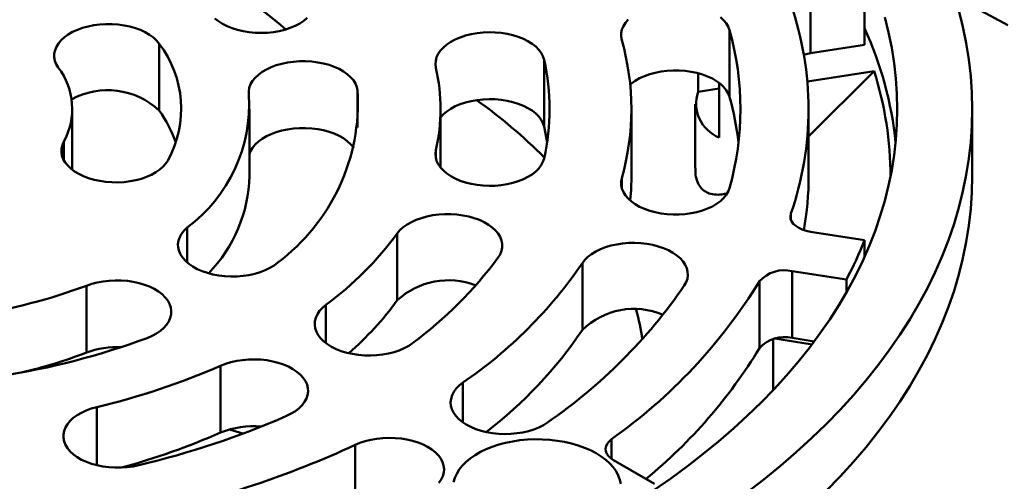
# Model space of a CAD drawing. Units: inches. Extents: x 0.1 to 8.4, y 0.1 to 10.9.
# Drawn here: x 7.3 to 7.7, y 9 to 9.2 of the extents above; entities that cross this region are included whole.
import ezdxf

# ---------------------------------------------------------------- set-up
doc = ezdxf.new("R2010")
doc.units = ezdxf.units.IN
doc.header["$MEASUREMENT"] = 0

msp = doc.modelspace()

# ---------------------------------------------------------------- linework, layer by layer
at = {"color": 7, "linetype": 'Continuous', "lineweight": 50}
for p, q in [((7.645384607817861, 9.195774777749437), (7.645384607817861, 9.170257874567687)), ((7.624732513770462, 9.192580235110865), (7.624732513770462, 9.167063331929116)), ((7.593783842998208, 9.175889061144371), (7.593783842998208, 9.150372157962622)), ((7.375965381358804, 9.145158021420787), (7.375965381358804, 9.170674924602537)), ((7.624732513770462, 9.167063331929116), (7.645384607817861, 9.170257874567687)), ((7.522964459221781, 9.164540523057834), (7.522964459221781, 9.139023619876085)), ((7.581759701798715, 9.159425941636098), (7.581759701798715, 9.152276472718047)), ((7.623543884145134, 9.15624176785211), (7.648992411928274, 9.160178240005072)), ((7.624012816231789, 9.135273239314653), (7.648992411928274, 9.160178240005072)), ((7.589847786427137, 9.15570000090126), (7.589847786427137, 9.13485094269559)), ((7.589847786427137, 9.153527570133186), (7.581759701798715, 9.152276472718047)), ((7.580694881997815, 9.147607320847749), (7.580694881997815, 9.123095825454865)), ((7.34276282040219, 9.122534393871266), (7.34276282040219, 9.145724001170748)), ((7.410471156092439, 9.120207095494447), (7.410471156092439, 9.145723998676196)), ((7.48338781831699, 9.123401201809303), (7.48338781831699, 9.145724001170748)), ((7.556304493505015, 9.120207097988999), (7.556304493505015, 9.145724001170748)), ((7.624012816231789, 9.120207092999895), (7.624012816231789, 9.145723996181644)), ((7.686512821066579, 9.120207102978101), (7.686512821066579, 9.14572400615985)), ((7.466900715801507, 9.098226373131777), (7.466900715801507, 9.072709469950025)), ((7.645384616460177, 9.095673219602956), (7.624732505128144, 9.098867772219732)), ((7.645384616460177, 9.095673219602956), (7.645384616460177, 9.089365090101966)), ((7.537569403507256, 9.08690113914558), (7.537569403507256, 9.06138423596383)), ((7.617769848865378, 9.083866921333483), (7.638421942912779, 9.080672378694915)), ((7.617769848865378, 9.083866921333483), (7.617769848865378, 9.058350018151735)), ((7.60521016060459, 9.079991715365964), (7.60521016060459, 9.054474812184216)), ((7.638421942912779, 9.080672378694915), (7.638421942912779, 9.075702903398316)), ((7.348156913527031, 9.07829537542744), (7.348156913527031, 9.05277847224569)), ((7.610416274705899, 9.03838541857677), (7.610416274705899, 9.057920333035543)), ((7.611054872747682, 9.058089327539227), (7.625293451957273, 9.055886848085503)), ((7.617769848865378, 9.058350018151735), (7.626169350722156, 9.05705075593576)), ((7.39936179759979, 9.047711259485057), (7.39936179759979, 9.02219435630331)), ((7.450753679793171, 9.017505235233576), (7.450753679793171, 8.991988332051829)), ((7.56509244803776, 9.002706132449143), (7.54951311714996, 9.011699888733183))]:
    msp.add_line(p, q, dxfattribs=at)
at = {"color": 8, "linetype": 'Continuous', "lineweight": 50}
for p, q in [((7.451728559007528, 9.152771737854186), (7.451728559007528, 9.138676228831395)), ((7.339516751246663, 9.126207269008246), (7.339516751246663, 9.133304283950494)), ((7.481639028313325, 9.129979569377001), (7.481639028313325, 9.126907458973784)), ((7.55264890602735, 9.119389424844915), (7.55264890602735, 9.11555892735471)), ((7.617211900920033, 9.10584906901787), (7.617211900920033, 9.103503490090763)), ((7.386648615318395, 9.100516161888855), (7.386648615318395, 9.087121236789457)), ((7.439627598418331, 9.070956211514886), (7.439627598418331, 9.056367379635955)), ((7.491951636535057, 9.041288309423699), (7.491951636535057, 9.026097653998951)), ((7.352123373767119, 9.031966823949485), (7.352123373767119, 9.009770249452187)), ((7.548677886965372, 9.01965978187976), (7.548677886965372, 9.012244210828756))]:
    msp.add_line(p, q, dxfattribs=at)
at = {"color": 7, "linetype": 'Continuous', "lineweight": 50, "flags": 128}
for points in [[(7.700067771444901, 9.177790447317614), (7.688052773816135, 9.184202103296947), (7.679915450535404, 9.188358462137446)], [(7.432491566486133, 9.180498094322928), (7.431154496434702, 9.179392109959066), (7.429611333064613, 9.17837950663697), (7.427881469733814, 9.177473006569413), (7.425986676437263, 9.176684019835065), (7.423950762756579, 9.176022469759896), (7.421799361802141, 9.17549666818958), (7.419559498097262, 9.175113235663867), (7.417259345593329, 9.174876981678093), (7.414927838765579, 9.174790889715883), (7.41259430099348, 9.174856032434391), (7.410288064298818, 9.175071601598924), (7.408038140937674, 9.175434878148321), (7.405872825853868, 9.17594129206419), (7.403819342343989, 9.176584487229242), (7.401903513649374, 9.17735636134013), (7.400149438869244, 9.178247213085976), (7.398579168873835, 9.17924583943588), (7.397212455677228, 9.180339680322922)], [(7.564899495361152, 9.00024786916576), (7.571394971766908, 9.004756450496256), (7.577683775818807, 9.009361650796397), (7.583761599322134, 9.014060304480296), (7.58962427019866, 9.01884920480197), (7.595267797858795, 9.023725050222476), (7.600688314865962, 9.028684490559115), (7.60588207045485, 9.033724163156435), (7.610845486706483, 9.038840605576919), (7.615575262256001, 9.044030275557402), (7.620068030921177, 9.049289673242095), (7.624320828387491, 9.054615131640256), (7.628330655771163, 9.060003043630383), (7.632094799384849, 9.065449707298013), (7.635610683818268, 9.07095138081586), (7.638875897865152, 9.07650429741112), (7.641888185880924, 9.082104660376375), (7.644645490994288, 9.087748628102275), (7.64714593782259, 9.093432324055756), (7.649387797902555, 9.099151856736434), (7.651369532901866, 9.104903304709316), (7.653089803261484, 9.110682741550303), (7.654547416341752, 9.116486185955159), (7.655741369633968, 9.122309666597861), (7.656670833475759, 9.128149192195966), (7.657335220189613, 9.134000771467038), (7.657734011236546, 9.139860373215813), (7.657866981916335, 9.145723996181644), (7.657734028521181, 9.151587629125682), (7.657335220189613, 9.157447240852662), (7.656670850760393, 9.163298810145529), (7.655741369633968, 9.16913834572184), (7.654547416341752, 9.174961826364541), (7.653089803261484, 9.180765270769399)], [(7.590307557658432, 9.180851043429014), (7.591533919637064, 9.179703100708512), (7.592529929314965, 9.178483105361778), (7.593283055333385, 9.177206413848), (7.593783842998208, 9.175889061144371)], [(7.60041002795744, 8.99929463991177), (7.606936554045362, 9.00434017221062), (7.61323206669535, 9.009482600374334), (7.619292214501105, 9.014718414568915), (7.625112883720035, 9.020044002683756), (7.63069005999618, 9.025455730157287), (7.636019940710336, 9.030949885096838), (7.641098883126147, 9.036522688256852), (7.645923361178531, 9.042170347919008), (7.650490090787268, 9.047888972582932), (7.654795960718459, 9.053674650791834), (7.658837980730637, 9.059523421197888), (7.662613445778778, 9.065431247616733), (7.666119702671753, 9.071394123798617), (7.669354383414873, 9.077407928744424), (7.672315258290515, 9.083468561411449), (7.675000287712012, 9.08957185090954), (7.677407656792926, 9.095713636326755), (7.679535688923879, 9.101889696881916), (7.681382966764986, 9.108095801815637), (7.682948176684156, 9.114327680455707), (7.684230281603424, 9.12058108208633), (7.685228382721887, 9.126851716078885), (7.685941788654237, 9.133135291804747), (7.686370032715385, 9.13942748870068), (7.686512821066579, 9.14572400615985), (7.686370050000018, 9.152020513640815), (7.685941805938869, 9.158312710536746), (7.685228382721887, 9.164596276284403), (7.684230264318791, 9.170866920255165), (7.682948193968788, 9.177120321885788), (7.681382966764986, 9.183352210504065)], [(7.375965381358804, 9.170674924602537), (7.374964203575709, 9.171893503044005), (7.373732980294115, 9.173039712051198), (7.37228719422381, 9.174099135610856), (7.370645024477297, 9.175058445334185), (7.368827121869559, 9.175905580064565), (7.366856345327415, 9.176629888066985), (7.364757485335395, 9.177222256744729), (7.362556935527716, 9.177675242356047), (7.360282359959105, 9.177983142356153), (7.357962373339086, 9.178142090190185), (7.355626143485436, 9.178150085227822), (7.353303054273838, 9.178007022697898), (7.351022321054806, 9.177714706161163), (7.348812619034084, 9.177276812586568), (7.346701746222299, 9.176698847449327), (7.344716238851889, 9.175988077378028), (7.342881068896028, 9.175153440350787), (7.341219315660603, 9.174205435934965), (7.339751876266614, 9.17315598309775), (7.338497202059528, 9.172018278016703), (7.337471073909052, 9.170806634428475), (7.336686399114694, 9.169536281570117), (7.336153038559443, 9.1682231995387), (7.335877707323123, 9.16688389727621), (7.335863858011129, 9.165535220489089), (7.336111672112101, 9.164194132127706), (7.336618034070988, 9.162877492865814), (7.337376570179462, 9.16160185904188)], [(7.55264890602735, 9.172058587474787), (7.552406765607079, 9.173400007611521), (7.552426331811358, 9.174748661947678), (7.552707328086064, 9.176087567576477), (7.553246262935379, 9.177399901242438), (7.554036291644732, 9.178669139036263), (7.555067553331138, 9.179879340773711)], [(7.481639019671007, 9.161468437953598), (7.481471038967573, 9.162813644819547), (7.481564998231232, 9.164161251444062), (7.481919739391588, 9.165494314833191), (7.482530803013392, 9.166796061622483), (7.483390488792751, 9.168050132543039), (7.484488002476508, 9.169240747061918), (7.48580953364309, 9.170352937869973), (7.487338463118107, 9.171372720511357), (7.489055553105299, 9.172287263013029), (7.490939232382988, 9.173085070481566), (7.492965803719666, 9.173756114819838), (7.49510977228202, 9.17429194448728), (7.497344191327583, 9.174685824194778), (7.499640956043494, 9.174932814730312), (7.501971175166104, 9.175029787926272), (7.504305551242892, 9.174975546397926), (7.506614734967438, 9.174770758685082), (7.508869670872081, 9.17441799916491), (7.511042012159104, 9.173921708139131), (7.51310444910875, 9.173288131964755), (7.515031037487255, 9.172525233250251), (7.516797526954861, 9.17164260105168), (7.518381741327746, 9.170651341112425), (7.519763742782024, 9.169563921201007), (7.520926134334829, 9.168393996492473), (7.521854327756112, 9.167156314775431), (7.522536621349501, 9.165866412116777), (7.522964459221781, 9.164540523057834)], [(7.622188060267164, 9.166451837524836), (7.623095105940271, 9.166723174883249), (7.624732513770462, 9.167063331929116)], [(7.410155439311685, 9.151160826327166), (7.410129918551422, 9.1525094457396), (7.410366130342658, 9.153851235069961), (7.410861084443928, 9.155169321171737), (7.411608575672069, 9.156447120266394), (7.412599201186866, 9.15766857742032), (7.413820490125785, 9.158818321207024), (7.415257085092621, 9.15988189819497), (7.416890940930779, 9.160845927609785), (7.41870148892728, 9.161698295909263), (7.420665973863102, 9.162428281510953), (7.422759678713402, 9.16302669448704), (7.424956287624813, 9.16348601625923), (7.427228171111873, 9.163800474435293), (7.429546757676638, 9.163966107667411), (7.431882879501334, 9.163980835499611), (7.434207178637225, 9.163844483313287), (7.436490418128005, 9.163558742414372), (7.438703870914036, 9.163127224913474), (7.440819717378896, 9.162555353965606), (7.442811356472776, 9.16185031387916), (7.444653725478179, 9.16102098525756), (7.446323662987215, 9.160077785347976), (7.447800159528767, 9.159032573248352), (7.44906466869189, 9.157898500234326), (7.450101262687501, 9.156689830151514), (7.450896917544815, 9.155421754818699), (7.451441634103787, 9.154110224398329), (7.451728559007528, 9.152771737854186)], [(7.555844151880839, 9.155095316873421), (7.556327041308445, 9.15549836156322), (7.557798914210736, 9.156545743922669), (7.55946467748096, 9.157491393481852), (7.561303373501903, 9.158323441164612), (7.563291884077254, 9.159031404865445), (7.565405206985732, 9.159606389013616), (7.56761675846216, 9.160041169387908), (7.569898727532433, 9.160330267953174), (7.572222404421545, 9.160470042664189), (7.574558595384771, 9.1604587672913), (7.576877899261796, 9.160296531638357), (7.579151174161794, 9.159985431128646), (7.58134979673292, 9.159529337306129), (7.583446128847399, 9.158934007595725), (7.585413828724912, 9.15820692565201), (7.587228144771355, 9.157357231511766), (7.588866261271486, 9.156395601855518), (7.590307557658432, 9.155334140247264), (7.591533919637064, 9.154186197526762), (7.592529929314965, 9.152966202180028), (7.593283055333385, 9.151689510666248), (7.593783842998208, 9.150372157962622)], [(7.483387826959306, 9.142529886662247), (7.483390488792751, 9.14253322936129), (7.484488002476508, 9.143723843880169), (7.48580953364309, 9.144836034688222), (7.487338463118107, 9.145855817329608), (7.489055553105299, 9.14677035983128), (7.490939232382988, 9.147568167299816), (7.492965803719666, 9.148239211638089), (7.49510977228202, 9.148775041305532), (7.497344191327583, 9.149168921013029), (7.499640956043494, 9.149415911548564), (7.501971175166104, 9.149512884744524), (7.504305551242892, 9.149458643216176), (7.506614734967438, 9.149253855503332), (7.508869670872081, 9.148901095983163), (7.511042012159104, 9.148404804957382), (7.51310444910875, 9.147771228783006), (7.515031037487255, 9.147008330068502), (7.516797526954861, 9.14612569786993), (7.518381741327746, 9.145134437930675), (7.519763742782024, 9.14404701801926), (7.520926134334829, 9.142877093310723), (7.521854327756112, 9.141639411593681), (7.522536621349501, 9.140349508935028), (7.522964459221781, 9.139023619876085)], [(7.522964459221781, 9.139023619876085), (7.52387813355155, 9.134336392485443), (7.524095747077941, 9.132965546618925)], [(7.41047115177128, 9.128683150016974), (7.410861084443928, 9.129652417989988), (7.411608575672069, 9.130930217084645), (7.412599201186866, 9.132151674238573), (7.413820490125785, 9.133301418025274), (7.415257085092621, 9.13436499501322), (7.416890940930779, 9.135329024428035), (7.41870148892728, 9.136181392727513), (7.420665973863102, 9.136911378329204), (7.422759678713402, 9.137509791305291), (7.424956287624813, 9.13796911307748), (7.427228171111873, 9.138283571253544), (7.429546757676638, 9.138449204485662), (7.431882879501334, 9.138463932317862), (7.434207178637225, 9.138327580131538), (7.436490418128005, 9.138041839232622), (7.438703870914036, 9.137610321731724), (7.440819717378896, 9.137038450783857), (7.442811356472776, 9.13633341069741), (7.444653725478179, 9.135504082075812), (7.446323662987215, 9.134560882166227), (7.447800159528767, 9.133515670066602), (7.44906466869189, 9.132381597052577), (7.450101262687501, 9.131172926969764), (7.450313855028076, 9.130874543683722)], [(7.339516751246663, 9.133304283950494), (7.338953684889441, 9.13199534162733), (7.338648029925531, 9.130658235817455), (7.338603625703983, 9.129309781045421), (7.338821042617677, 9.127966930283387), (7.339297525928266, 9.126646582870654), (7.34002709623311, 9.1253653331876), (7.34100058403453, 9.124139291047973), (7.342205726965876, 9.122983888371136), (7.34362739341146, 9.1219136390815), (7.34524769053551, 9.120942011886381), (7.347046245157459, 9.120081223228231), (7.349000434933894, 9.119342101331583), (7.351085695160804, 9.118733934035397), (7.35327580072914, 9.1182643721292), (7.35554320101458, 9.117939323334639), (7.357859387175971, 9.117762874974389), (7.360195234607122, 9.117737242210199), (7.362521368074664, 9.11786274933377), (7.364808535498238, 9.118137816046712), (7.367027960124886, 9.118558991136991), (7.369151751039076, 9.11912096994079), (7.371153190519729, 9.11981669038274), (7.373007118623288, 9.120637395339719), (7.37469020757727, 9.121572771088447), (7.376181292348869, 9.12261105831304), (7.377461640717334, 9.12373918805806), (7.378515128280882, 9.124942982539917), (7.379328517171405, 9.12620730606724)], [(7.522964459221781, 9.126907489261868), (7.522536629991818, 9.125581585235615), (7.521854319113796, 9.124291692555166), (7.520926142977144, 9.12305400085992), (7.519763734139708, 9.12188408612959), (7.51838173268543, 9.120796666218173), (7.516797544239494, 9.119805401289817), (7.515031028844938, 9.118922774080346), (7.513104440466433, 9.118159875365844), (7.511042020801419, 9.117526289213261), (7.508869670872081, 9.117030003176584), (7.506614734967438, 9.116677243656413), (7.504305551242892, 9.116472455943569), (7.50197118380842, 9.116418209426119), (7.499640956043494, 9.116515187611183), (7.497344191327583, 9.116762178146717), (7.495109780924337, 9.117156062843318), (7.49296579507735, 9.117691892510761), (7.490939241025304, 9.118362926870827), (7.489055553105299, 9.119160739328466), (7.487338463118107, 9.120075281830138), (7.485809525000774, 9.121095069460626), (7.484488002476506, 9.122207255279577), (7.483390497435066, 9.123397874787559), (7.482530803013392, 9.124651940719012), (7.481919748033905, 9.125953692497406), (7.481565006873549, 9.127286745908329), (7.481471038967573, 9.128634357521948), (7.481639028313325, 9.129979569377001)], [(7.555844160523155, 9.110835781353533), (7.556157954388515, 9.114918568931603), (7.556304493505015, 9.120207097988999)], [(7.63069005999618, 8.999938826975537), (7.636019940710336, 9.005432981915089), (7.641098883126147, 9.011005785075103), (7.645923361178531, 9.016653444737258), (7.650490090787268, 9.022372069401184), (7.654795960718459, 9.028157747610084), (7.658837980730637, 9.034006518016138), (7.662613445778778, 9.039914344434983), (7.666119702671753, 9.045877220616868), (7.669354383414873, 9.051891025562675), (7.672315258290515, 9.0579516582297), (7.675000287712012, 9.06405494772779), (7.677407656792926, 9.070196733145005), (7.679535688923879, 9.076372793700166), (7.681382966764986, 9.082578898633885), (7.682948176684156, 9.088810777273958), (7.684230281603424, 9.09506417890458), (7.685228382721887, 9.101334812897136), (7.685941788654237, 9.107618388622999), (7.686370032715385, 9.11391058551893), (7.686512821066579, 9.120207102978101)], [(7.593783851640525, 9.115558936208021), (7.593283072618018, 9.114241588493496), (7.592529929314964, 9.11296488700151), (7.591533928279381, 9.11174489664388), (7.590307557658432, 9.110596948934276), (7.588866252629169, 9.10953550229333), (7.587228144771353, 9.108573877626185), (7.585413846009545, 9.107724173507735), (7.583446137489715, 9.106997086574918), (7.581349779448287, 9.106401761853617), (7.579151165519477, 9.105945673020203), (7.576877899261796, 9.105634557543182), (7.574558595384771, 9.105472341846653), (7.57222241306386, 9.105461051506452), (7.569898718890116, 9.105600836195675), (7.567616749819843, 9.10588993476094), (7.565405206985732, 9.106324700167924), (7.563291892719571, 9.106899689305198), (7.561303382144219, 9.107607653006031), (7.559464686123276, 9.108439700688791), (7.557798922853051, 9.109385350247972), (7.55632704995076, 9.110432732607423), (7.55506754468882, 9.111568666556886), (7.554036300287049, 9.11277885831613), (7.553246245650746, 9.114048101099058), (7.552707328086063, 9.115360424786813), (7.552426331811358, 9.11669933041561), (7.552406765607079, 9.118047984751767), (7.55264890602735, 9.119389424844915)], [(7.466900715801507, 9.098226373131777), (7.467920340608909, 9.099439845226273), (7.469168900377158, 9.100579787920037), (7.470630709302026, 9.101631857541802), (7.472287380855422, 9.102582825484832), (7.474118065449082, 9.103420735363676), (7.476099744273337, 9.104135052687242), (7.478207514493542, 9.104716789586389), (7.48041486580421, 9.105158624552391), (7.482694013158185, 9.105455014691763), (7.485016324561309, 9.105602223166322), (7.487352584663069, 9.105598411491593), (7.489673418230091, 9.105443604613091), (7.491949631517657, 9.105139768237418), (7.494152601173921, 9.104690714039304), (7.496254619932577, 9.104102099661604), (7.498229285517091, 9.103381313965937), (7.500051708056295, 9.102537437119846), (7.501699019981053, 9.101581056000006), (7.50315047973206, 9.100524224279381), (7.504387834737123, 9.099380232928494), (7.5053955461114, 9.09816344058592), (7.506160918292128, 9.096889168787117), (7.506674332381179, 9.09557343754198), (7.50692933256822, 9.09423279570532), (7.506922729838507, 9.09288410145634), (7.506654563082464, 9.091544320239954), (7.506128246015061, 9.090230290278958), (7.505350390008325, 9.088958540471747)], [(7.624732505128144, 9.098867772219732), (7.623095114582588, 9.099207919287393), (7.621578638685471, 9.099700688006422), (7.620225442071679, 9.10033231843061), (7.619073265736835, 9.101085184058881), (7.618154267740176, 9.101938275778302), (7.617494115761347, 9.102867775610914), (7.617111217934233, 9.10384775019907), (7.61701626480419, 9.104850844290757), (7.617211900920033, 9.10584906901787)], [(7.421256758289524, 9.087121240910234), (7.419848974644912, 9.086044900549412), (7.418241309346536, 9.085066305448247), (7.416453944363719, 9.084197784927648), (7.414509373485411, 9.083450248908708), (7.412432029620303, 9.082833112452516), (7.410248074140359, 9.082354114281541), (7.407984942078921, 9.08201929370502), (7.405671107707874, 9.081832855289552), (7.403335645940091, 9.081797155139046), (7.40100796009647, 9.081912623563646), (7.398717296855921, 9.08217782432531), (7.396492487526025, 9.082589405058606), (7.394361483518527, 9.08314220827826), (7.392351088977674, 9.083829276680067), (7.390486599423357, 9.084641963836628), (7.388791446335856, 9.085570058301276), (7.387286963813292, 9.08660187840104), (7.385992054762165, 9.087724458704376), (7.384923013189716, 9.088923676931463), (7.384093280598633, 9.090184452582879), (7.383513295286669, 9.091490929353679), (7.383190344887107, 9.092826679374799), (7.383128488587924, 9.094174907766282), (7.383328511759617, 9.095518655943227), (7.383787897327545, 9.096841024566334), (7.384500865742626, 9.098125386202414), (7.385458450601622, 9.099355588630347), (7.386648615318395, 9.100516161888855)], [(7.537569403507256, 9.08690113914558), (7.538521544787224, 9.08813274912421), (7.539706579208937, 9.0892950704397), (7.541109590134329, 9.090373485020114), (7.542712938595674, 9.091354437472468), (7.544496462068863, 9.092225589744926), (7.546437725100576, 9.09297598576719), (7.548512321789366, 9.093596186156292), (7.550694160982086, 9.094078392944164), (7.55295580332424, 9.094416544370608), (7.555268824237258, 9.094606384730719), (7.557604099114949, 9.09464552923324), (7.559932295935526, 9.094533488946071), (7.562224108604154, 9.094271665807174), (7.564450749564975, 9.093863357613658), (7.566584183143665, 9.093313693163461), (7.568597600874816, 9.092629587353407), (7.570465680771443, 9.09181965137536), (7.572164933017633, 9.09089405302133), (7.573673967880347, 9.089864451825147), (7.574973841402088, 9.08874377954191), (7.576048167751003, 9.08754614535504), (7.576883464913544, 9.086286596399336), (7.577469223832992, 9.08498097806608), (7.577798072613481, 9.083645709493402), (7.577865888870098, 9.08229756903486), (7.577671799728886, 9.080953534608128), (7.5772182596077, 9.079630489337921), (7.57651096379303, 9.07834509183932)], [(7.348156913527031, 9.07829537542744), (7.350167303206582, 9.07898244289379), (7.352298307214079, 9.079535244866168), (7.354523127887015, 9.079946832771299), (7.356813785726117, 9.080212030414772), (7.359141478051475, 9.080327501333924), (7.361476931176941, 9.08029179245249), (7.363790768788856, 9.08010535715521), (7.366053898149571, 9.079770538761423), (7.368237862271832, 9.079291544332275), (7.370315194253754, 9.07867439976879), (7.372259771073654, 9.077926864685306), (7.374047129574735, 9.077058345411983), (7.375654810537308, 9.076079754364466), (7.377062578517723, 9.075003407455446), (7.378252744854931, 9.073842831390568), (7.379210331874505, 9.072612628962634), (7.379923287866257, 9.071328273874752), (7.380382678835631, 9.070005902133458), (7.380582697686167, 9.068662157698338), (7.380520856511037, 9.067313924317753), (7.380197900710028, 9.065978176167546), (7.37961791161705, 9.064671697837651), (7.378788172544231, 9.063410927175337), (7.377719145015545, 9.062211702088234), (7.376424234343983, 9.061089125214908), (7.374919749660841, 9.060057301373314), (7.373224589551458, 9.059129215951415), (7.371360111340181, 9.058316519752108)], [(7.472755695016455, 9.05636736948934), (7.471236792789017, 9.05534260897039), (7.469528697292596, 9.054422462458717), (7.46765288036223, 9.053618507167949), (7.465632916076422, 9.052940859751791), (7.463494245254009, 9.052398020394564), (7.461263730374869, 9.051996835392927), (7.458969428719125, 9.05174234623551), (7.456640187258555, 9.051637755302833), (7.454305323971182, 9.051684361632603), (7.45199417303937, 9.051881597714344), (7.449735795872374, 9.05222698240475), (7.447558625150932, 9.052716154915938), (7.44549000138305, 9.05334298644663), (7.443555980072315, 9.054099568644855), (7.441780843967172, 9.054976410989338), (7.440186928054008, 9.05596247945505), (7.438794290068849, 9.057045365519073), (7.437620426381197, 9.058211461402838), (7.43668011859293, 9.059446091036088), (7.435985174268799, 9.060733739555621), (7.435544327549793, 9.062058215451126), (7.435363140306643, 9.06340285293569), (7.435443886548851, 9.06475074456272), (7.435785551884528, 9.06608494047824), (7.436383831359829, 9.067388666694164), (7.437231201838348, 9.068645526523325), (7.438317012745441, 9.069839712616348), (7.439627598418331, 9.070956211514886)], [(7.39936179759979, 9.047711259485057), (7.40129583997617, 9.048467844489654), (7.403364455101737, 9.049094669783965), (7.405541636085929, 9.0495838463488), (7.407800000829596, 9.049929225738284), (7.41011114635996, 9.050126464938216), (7.412446016129071, 9.050173078751639), (7.414775248947324, 9.050068481582583), (7.417069557084806, 9.049813986188786), (7.4193000714238, 9.049412803369883), (7.421438744406792, 9.048869975238137), (7.423458700590428, 9.048192318155595), (7.425334517520793, 9.047388365359378), (7.427042623279966, 9.046468217288611), (7.428561523346826, 9.045443453027831), (7.429872104158415, 9.044326966290233), (7.430957925868402, 9.043132775208106), (7.431805289325039, 9.041875921303506), (7.432403577982802, 9.040572187915743), (7.432745237917031, 9.039237988882034), (7.432825971195763, 9.037890100996833), (7.43264479475551, 9.036545458523166), (7.432203958839398, 9.035220986369488), (7.431509010734254, 9.033933337538137), (7.430568683500775, 9.03269870915216), (7.429394836557612, 9.031532608591112), (7.428002194251293, 9.030449722527091), (7.426408281038855, 9.029463659985938), (7.424633151415448, 9.028586816394178)], [(7.524257887736082, 9.026097664326544), (7.5226832123199, 9.02510135416773), (7.520925211767555, 9.024213085529988), (7.519005978000288, 9.023444035251424), (7.516949656569768, 9.02280387159011), (7.514782111768337, 9.022300640721989), (7.512530578775766, 9.021940685667948), (7.51022340114891, 9.021728514706227), (7.507889583581818, 9.021666802619704), (7.505558472140042, 9.021756325837536), (7.503259376159288, 9.021995963682452), (7.501021217691457, 9.022382695564376), (7.498872128016504, 9.02291166739786), (7.496839148402231, 9.023576218418514), (7.494947855783959, 9.024367984395077), (7.493222000867525, 9.025277027969732), (7.491683310436306, 9.026291904140086), (7.490351130315511, 9.027399853275092), (7.489242215796017, 9.02858693956266), (7.488370505313709, 9.02983823966011), (7.48774696704836, 9.031138013570965), (7.487379427697737, 9.032469925100926), (7.487272543849935, 9.033817204939194), (7.487427626976465, 9.035162928800947), (7.487842732556141, 9.036490168659542), (7.488512636308712, 9.037782238459831), (7.489428937902661, 9.039022873725878), (7.490580090123016, 9.040196487876118), (7.491951636535057, 9.041288309423699)], [(7.368177470305129, 9.009770299496196), (7.365974496327706, 9.009321252781735), (7.36369828304014, 9.009017416406062), (7.361377462436592, 9.00886260703301), (7.359041202334834, 9.008858795358279), (7.356718890931709, 9.009006003832837), (7.354439730614258, 9.009302391477659), (7.352232387945907, 9.009744231432764), (7.350124613404544, 9.010325970826463), (7.348142947543765, 9.011040280666375), (7.346312262950104, 9.011878190545218), (7.344655582754391, 9.012829163477353), (7.343193786792998, 9.013881225615462), (7.341945214061274, 9.015021175792882), (7.340925593575031, 9.016234645392826), (7.340147724604821, 9.017506392705485), (7.339621407537416, 9.018820422666481), (7.339353245102533, 9.020160211366521), (7.33934664237282, 9.021508905615502), (7.339601642559861, 9.02284954745216), (7.340115060970072, 9.024165271213644), (7.340880424508483, 9.025439548001547), (7.3418881315616, 9.026656337849571), (7.343125499530139, 9.027800336684114), (7.344576959281145, 9.02885716840474), (7.346224262563587, 9.029813544535475), (7.348046698066265, 9.030657428865219), (7.350021350687305, 9.031378207077234), (7.352123373767119, 9.031966823949485)], [(7.402773762499925, 9.02341598903921), (7.407923787967944, 9.02185611603638), (7.40797535450919, 9.021840117230177)], [(7.450753679793171, 9.017505235233576), (7.452644975112168, 9.018297012123803), (7.45467795472644, 9.018961558155354), (7.456827030897774, 9.019490527806106), (7.459065203949512, 9.019877255010744), (7.461364299930267, 9.02011689036111), (7.463695414612912, 9.020206417944408), (7.466029224617976, 9.020144715212451), (7.46833641304773, 9.019932539261628), (7.47058793145639, 9.019572578283027), (7.47275548165927, 9.019069350533094), (7.474811798228487, 9.018429187807238), (7.476731030375319, 9.017660136593218), (7.478489037949547, 9.01677186951457), (7.480063718227032, 9.015775554678472), (7.481435245734006, 9.014683734689983), (7.482586406596676, 9.013510120539745), (7.483502711971638, 9.012269477478224), (7.484172623826382, 9.010977416097047), (7.484587733727216, 9.00965017623845), (7.484742809291719, 9.008304454247611), (7.484635909239574, 9.00695717004388), (7.484268378531268, 9.005625264750297), (7.483644850528668, 9.004325482420331), (7.482773134644913, 9.00307418544107)], [(7.552264723735962, 9.002601379370615), (7.551913164028323, 9.004242799886418), (7.551309390200385, 9.005859556147659), (7.550458156606444, 9.007438786870319), (7.549366297158177, 9.008967873365512), (7.548042503865282, 9.010434630996315), (7.546497326835476, 9.01182736904701), (7.544743087851334, 9.013134980526935), (7.542793770180755, 9.014347038210719), (7.540664940796116, 9.015453869474822), (7.538373549440412, 9.016446659821437), (7.53593788109452, 9.017317485307643), (7.533377344240444, 9.018059409832931), (7.530712373635259, 9.018666508837425), (7.527964212092622, 9.019133942891173), (7.525154783008605, 9.019457983886918), (7.52230645809944, 9.019636060565677), (7.519442001226466, 9.019666726087566), (7.516584201097682, 9.019549765297517), (7.513755890712959, 9.019286086212285), (7.510979587627617, 9.018877811695214), (7.508277442638678, 9.018328189964214), (7.505671024807243, 9.017641590226273), (7.503181068670733, 9.016823516397514), (7.500827490717316, 9.015880456962362), (7.498629004667781, 9.014819962226687), (7.496603169818502, 9.013650472661483), (7.494766140009149, 9.012381313679896), (7.493132536148528, 9.011022622047953), (7.49171543716715, 9.009585200966715), (7.490526082667538, 9.008080547980065), (7.489574006745088, 9.006520632881678), (7.48886677790837, 9.004917907225485), (7.488410022845491, 9.00328515839442)], [(7.54951311714996, 9.011699888733183), (7.548427073980617, 9.012436950130272), (7.547559878028325, 9.013265026487007), (7.546933984191618, 9.014162675885755), (7.546565590331964, 9.015106660331794), (7.546464237566644, 9.016072533220186), (7.546632568283891, 9.017035277940964), (7.547066187865827, 9.01796998639716), (7.547753900191585, 9.01885243399892), (7.548677886965372, 9.01965978187976)]]:
    msp.add_lwpolyline(points, dxfattribs=at)
at = {"color": 7, "linetype": 'Continuous', "lineweight": 50}
for centre, radius, start, end in [((7.306115826795447, 9.039487536001447), 0.1806402609809827, 49.14510640061122, 75.8698799778524), ((7.503220976736626, 9.145723996181646), 0.1207639872333784, 340.7197591231068, 19.28024087689322), ((7.518494801325481, 9.118660688802244), 0.1394777709597373, 5.886617232985831, 24.52925131397797), ((7.486935209959228, 9.145723983370083), 0.1110250525756585, 344.234794636798, 15.76522177849339), ((7.343314981072997, 9.145844550114012), 0.04101946045554309, 331.3975144710404, 37.252705335511), ((7.459327427387988, 9.14572400615985), 0.09696601749308763, 344.2413544388651, 15.75864556113572), ((7.316680035218255, 9.145806834331681), 0.02603515632747905, 331.300359899149, 37.34987503747516), ((7.411542567574276, 9.145723984426889), 0.07184288700632825, 347.3408487825305, 12.65918266784033), ((7.439190938533122, 9.14572400615985), 0.0858607248789873, 347.3407915834424, 12.65920841655849), ((7.523445034528909, 9.120007789452265), 0.1318173322043585, 359.9151912048235, 17.74272168508268), ((7.356278853368111, 9.124199422777387), 0.02875451688732555, 46.79260105395861, 118.677499058509), ((7.351999583790225, 9.147376282637047), 0.0582788666874653, 306.4797416905512, 3.723323475126505), ((7.37553184187957, 9.14824156629193), 0.07633126591025222, 306.800643845013, 3.402437045300182), ((7.594993465982604, 9.147829130227558), 0.01396106620937326, 161.4245481464762, 248.372329503718), ((7.484549236961194, 9.119727201434202), 0.1134518070225875, 6.700935243666427, 15.67106905035516), ((7.380580586616797, 8.985264132479989), 0.2011251648705193, 44.9030426306425, 54.56945072608052), ((7.336881172831738, 9.117192210194238), 0.04805894249508759, 19.16005329416651, 35.58474801600352), ((7.354341259297792, 9.121910362092315), 0.05615573373468769, 316.1463226688239, 358.2618879573492), ((7.504824156219178, 9.120255537341611), 0.1191886698577345, 349.9612565270006, 359.9767120784106), ((7.361775555601922, 9.176089810124738), 0.1308205416872497, 306.520163644883, 323.4736264998855), ((7.501343338956514, 9.153414007101468), 0.1551834017085449, 332.0470602019623, 338.155987785235), ((7.379712596683956, 9.182015223543607), 0.1563470542599167, 306.5202018540563, 323.4736032180737), ((7.392717645214105, 9.186150809327193), 0.1755919386298152, 304.4119991380665, 325.5817993546418), ((7.614773157243707, 9.071288497611983), 0.012930464183199, 76.59961894013546, 137.6948862253501), ((7.486384096927204, 9.051759903907266), 0.02860920232144039, 68.56142278785505, 132.9232427628551), ((7.428920834153145, 9.18852654897315), 0.2070211021293321, 305.3435302858646, 328.3809258699968), ((7.27106320755468, 9.286331628363037), 0.2218614929095073, 267.2524736998723, 290.3336088913803), ((7.409420565206879, 9.19320047844534), 0.202758381163633, 304.497843564445, 325.4959624416516), ((7.367413728028318, 9.145629877872837), 0.123349287098921, 310.9917719096256, 323.7599153377576), ((7.557321086755633, 9.041256775205907), 0.02820006503017268, 66.79896227443102, 134.4601231128507), ((7.45999327668566, 9.043069996938737), 0.1015625668476842, 8.339310277208046, 14.85949189516058), ((7.398172560905519, 9.15595201812011), 0.168447455158252, 307.5584071747563, 325.846759978504), ((7.27119805724174, 9.329452762028511), 0.2890454963444121, 267.3110420355863, 290.2750343351152), ((7.614773157243712, 9.04577159443022), 0.01293046418321159, 76.59961894017303, 137.6948862253194), ((7.27949611853284, 9.231446954875576), 0.1914072398173602, 283.2074250284745, 291.0213478596457), ((7.359696842654846, 9.021223788188031), 0.03359863167234083, 86.85352764600145, 110.0880765823765), ((7.43721733994932, 9.156460651357955), 0.1965265864550789, 309.3776659465643, 328.7387110130932), ((7.287376168860515, 9.304967012867793), 0.2805731699444014, 283.3422694173557, 293.5239041589435), ((7.290796277722943, 9.336040064753108), 0.3353204567070758, 283.3422845496011, 293.5238800710604), ((7.290030908744508, 9.272299153731646), 0.272957236494209, 285.1811605093213, 293.6120776698001), ((7.41192820433425, 8.991621237995416), 0.03305495638000971, 84.71429271291103, 112.344033273826), ((7.293184319650031, 9.358566002232978), 0.3757000799070165, 282.0693303600613, 294.7968382079121)]:
    msp.add_arc(centre, radius, start, end, dxfattribs=at)
for points, knots in [([(7.829516494491627, 8.59768382611532), (7.830352000787649, 8.598181825693315), (7.834287994972178, 8.600527856420085), (7.841163077171426, 8.60481578827662), (7.850133425732811, 8.610548879974433), (7.858924254811791, 8.61637985504687), (7.867548736814623, 8.622297995091348), (7.876000041878935, 8.628304037315704), (7.884276631750514, 8.634395733611726), (7.892375744714815, 8.640571528404735), (7.900294817477975, 8.646829705722478), (7.908031595732707, 8.653168424309115), (7.915583448000824, 8.659585938749556), (7.922948114354611, 8.666080442761151), (7.930123259678322, 8.672649968482828), (7.937106628583975, 8.679292596662115), (7.943895865950272, 8.686006452031362), (7.950489032814987, 8.69278948481434), (7.956883739300547, 8.699639583846935), (7.963078210522645, 8.706554692882232), (7.969070239391426, 8.713532757304176), (7.974857996930031, 8.72057149800825), (7.980439690089593, 8.727668720675226), (7.985813408916496, 8.73482215833469), (7.990977541901245, 8.74202954549459), (7.995930516535394, 8.749288599320458), (8.000670680843424, 8.756596813629848), (8.005196721715159, 8.763951965597283), (8.009507169254258, 8.77135144975128), (8.013600822447868, 8.778793134205651), (8.017476594550715, 8.786274223966396), (8.021133373318053, 8.793792568272861), (8.024570157792356, 8.80134552175918), (8.027786081935702, 8.808930790601927), (8.030780469163657, 8.816545832424216), (8.033552647142903, 8.824188268690564), (8.036101854553921, 8.83185567881819), (8.038427847558259, 8.839545863140541), (8.040529956341743, 8.84725619459573), (8.042408064326782, 8.854984713061716), (8.044061774384499, 8.862728855921333), (8.045490926077058, 8.870486656444106), (8.046695307087743, 8.878255681851696), (8.047674854446637, 8.886034019849399), (8.048429586396502, 8.893819425001821), (8.048959286688467, 8.90160984918119), (8.04926415690197, 8.909403297399498), (8.049344013352194, 8.917197606874144), (8.049199171822279, 8.924990857388464), (8.048829601230318, 8.932780927779065), (8.048235320126539, 8.940565653143075), (8.047416685505318, 8.948343013226996), (8.046373686947579, 8.956111177326251), (8.04510667770512, 8.963867931825588), (8.043615733619557, 8.971611341074642), (8.041901177812326, 8.979339426517889), (8.039963409397895, 8.987050041149052), (8.037802548547681, 8.994741069526956), (8.03541922722832, 9.002410383704193), (8.032813649930548, 9.010055916146722), (8.029986544495472, 9.01767533510247), (8.026938329417955, 9.025266558014525), (8.023669895970185, 9.032827198232198), (8.020181639288506, 9.040355095877892), (8.016474666716876, 9.047847909281902), (8.012549749013836, 9.05530321171389), (8.008407869137995, 9.062718859959315), (8.004050255111181, 9.070092374745402), (7.999477977236879, 9.077421503807033), (7.994692328499447, 9.084703817501989), (7.989694690401145, 9.091937029466576), (7.984486554485112, 9.099118913129335), (7.979069510604189, 9.106247025075923), (7.973445028455851, 9.113319228209532), (7.967614998689986, 9.120333191834247), (7.961581233749233, 9.127286722165943), (7.955345404464358, 9.134177663237644), (7.948909774656159, 9.141003809794455), (7.942276031000834, 9.147763127998564), (7.935446568315005, 9.154453438250188), (7.928423278426528, 9.161072826753609), (7.921208578797584, 9.167619255186779), (7.91380460924797, 9.174090760526497), (7.906213761233591, 9.180485446286642), (7.898438367041383, 9.186801420079727), (7.890480844964669, 9.193036857779749), (7.882343691227134, 9.199189942224763), (7.874029372771782, 9.205259015254162), (7.865540528264444, 9.21124220058604), (7.856879675409611, 9.217138003383806), (7.848049530895519, 9.222944646424274), (7.839052717946974, 9.228660538781337), (7.829891972732505, 9.234284128798729), (7.820570038402129, 9.239813800316579), (7.811089841715619, 9.245248202001711), (7.801454059701893, 9.25058566089112), (7.791665648835142, 9.25582487875135), (7.781727430298992, 9.260964394755934), (7.771642413614608, 9.266002827277546), (7.761413513350545, 9.270938816799477), (7.75104377500721, 9.27577111102812), (7.740536134663969, 9.280498301235761), (7.729893786830004, 9.285119287139546), (7.719119685244475, 9.289632693210383), (7.708217102501513, 9.294037443359423), (7.697189093838549, 9.298332251748638), (7.68603889485662, 9.30251612731537), (7.674769716222576, 9.306587786047617), (7.663384802252918, 9.310546250922041), (7.651887457493466, 9.314390510738885), (7.640280952643083, 9.31811944650032), (7.628568676194203, 9.32173218834198), (7.616753935307976, 9.325227649101588), (7.604840152107669, 9.328605033922939), (7.592830703527705, 9.33186328366276), (7.580729090378123, 9.335001652980216), (7.568538749464268, 9.338019341711215), (7.55626315601632, 9.340915442501307), (7.543905818347184, 9.343689193311292), (7.531470297442415, 9.346339951228439), (7.518960199981636, 9.34886709738991), (7.506378685923461, 9.351269038427786), (7.493730933181287, 9.353548726061044), (7.481014838871105, 9.355692476452885), (7.47141649544582, 9.357238611582856), (7.46604027041376, 9.358029158681179), (7.464942219990936, 9.358190621523674)], [0, 0, 0, 0, 0.002214072878790149, 0.01043029599719862, 0.01864675304569041, 0.02686333363807568, 0.03507988099264402, 0.04329625039864751, 0.0515122847855614, 0.05972781457440882, 0.06794265588768787, 0.07615659225195988, 0.08436941770069033, 0.09258087236064377, 0.1007906968041685, 0.1089986187367051, 0.1172043463420748, 0.1254075366546459, 0.1336078988746562, 0.141805043140951, 0.149998648848684, 0.158188306856763, 0.1663736700052132, 0.1745543490104564, 0.1827299561808056, 0.1909001197878027, 0.1990644674868695, 0.2072226765206422, 0.2153743948309113, 0.2235193570548527, 0.2316572791942465, 0.2397879481516838, 0.2479112287721968, 0.256026997822365, 0.2641352050668223, 0.2722359083998047, 0.2803291662614613, 0.2884152104223404, 0.2964942514621982, 0.3045666596994783, 0.312632834119283, 0.3206932489489009, 0.3287484824559592, 0.3367991854015077, 0.3448460261877612, 0.3528897561760013, 0.3609311523637425, 0.3689710508765741, 0.3770102473950864, 0.3850494480675379, 0.3930893792761654, 0.4011308268948547, 0.4091746662430673, 0.4172216761618944, 0.4252725133231599, 0.4333279336585277, 0.441388513635143, 0.4494548187129387, 0.4575272849481985, 0.4656063639551141, 0.4736923715358543, 0.4817855250291111, 0.4898859943575252, 0.4979938907491032, 0.5061092277851948, 0.5142319482356928, 0.5223619461631931, 0.5304990598259848, 0.5386430621138574, 0.5467937114895631, 0.554950697620346, 0.5631137344695025, 0.5712824510790936, 0.5794564948019133, 0.5876354935138168, 0.5958191039210889, 0.6040069041255826, 0.6121985636075964, 0.6203937052991685, 0.628591993568641, 0.6367930575936666, 0.6449965980279573, 0.6532023093538789, 0.661409890315617, 0.669619075504089, 0.6778296105059286, 0.6860412653461482, 0.6942538074651479, 0.7024670440877322, 0.7106808026470517, 0.7188949059938571, 0.7271092081124012, 0.735323551990935, 0.7435378035095446, 0.7517518554591297, 0.7599656148473655, 0.768179002432592, 0.7763919494574055, 0.784604394343377, 0.792816285303777, 0.8010275791960302, 0.809238242177467, 0.8174482454244854, 0.8256575666163443, 0.8338661806395414, 0.8420740835140601, 0.8502812700221994, 0.8584877244517926, 0.8666934581457759, 0.8748984677006728, 0.8831027716938173, 0.8913063568487198, 0.8995092548691908, 0.9077114705249095, 0.9159130299892438, 0.9241139430746946, 0.9323142048449278, 0.9405138815043069, 0.9487129631442008, 0.9569114701509832, 0.9651094479488241, 0.9733069045556572, 0.9815038605395979, 0.9897003514973648, 0.9978963802062197, 1, 1, 1, 1]), ([(7.58075735730291, 9.123096059942707), (7.580747252819827, 9.122499031959377), (7.580718832295428, 9.120819792335897), (7.581255157084993, 9.11846940119834), (7.582276744359907, 9.116252309577524), (7.583719562151153, 9.114691484319401), (7.585568979124441, 9.11356724338129), (7.587952524479703, 9.113006814130033), (7.590460997785392, 9.112999499621614), (7.59214847963708, 9.113372636962827), (7.59280822918696, 9.113518521312734)], [0, 0, 0, 0, 0.07578655497789864, 0.2131621793269613, 0.3504886255272769, 0.4706140851091119, 0.5908134666619665, 0.7455628824488659, 0.9005235086768388, 1, 1, 1, 1])]:
    msp.add_open_spline(points, degree=3, knots=knots, dxfattribs=at)

doc.saveas('drawing.dxf')
